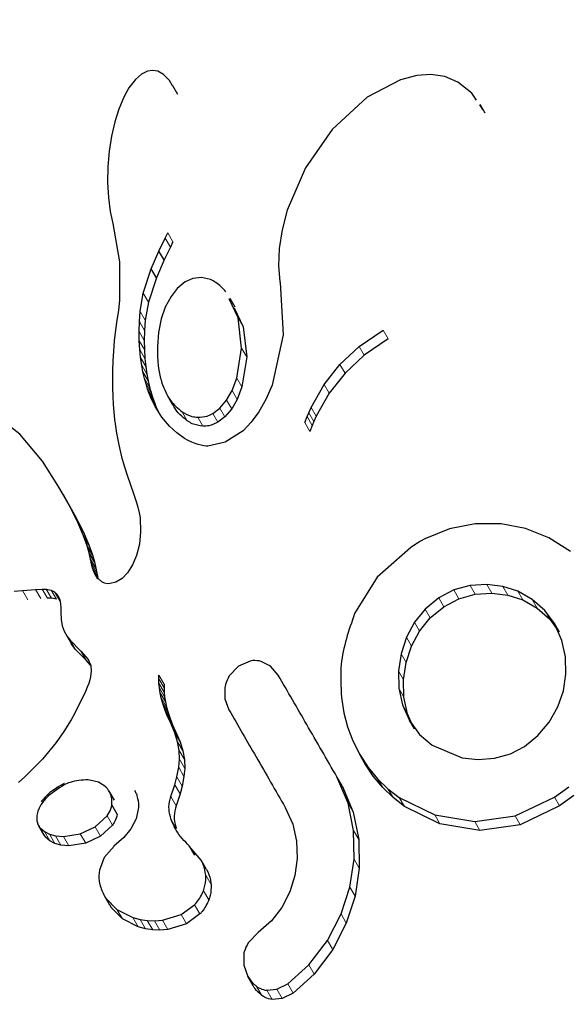
# Model space of a CAD drawing. Extents: x 1654 to 2317, y 1835 to 2408.
# Drawn here: x 2051 to 2052, y 2023 to 2024 of the extents above; entities that cross this region are included whole.
import ezdxf

# ---------------------------------------------------------------- set-up
doc = ezdxf.new("R2010")
doc.units = 0
doc.header["$LTSCALE"] = 0.125
doc.header["$MEASUREMENT"] = 0
doc.layers.add('CONTOUR', color=7, linetype='CONTINUOUS')

msp = doc.modelspace()

# ---------------------------------------------------------------- linework, layer by layer
at = {"layer": 'CONTOUR', "lineweight": 25}
for p, q in [((2050.93277, 2024.19731), (2050.92287, 2024.18878)), ((2050.94253, 2024.20222), (2050.93277, 2024.19731)), ((2050.95113, 2024.20377), (2050.94253, 2024.20222)), ((2050.95967, 2024.20221), (2050.95113, 2024.20377)), ((2050.96919, 2024.19696), (2050.95967, 2024.20221)), ((2050.97895, 2024.18698), (2050.96919, 2024.19696)), ((2051.38962, 2024.19508), (2051.36251, 2024.18797)), ((2051.41304, 2024.19676), (2051.38962, 2024.19508)), ((2051.43617, 2024.19334), (2051.41304, 2024.19676)), ((2050.92287, 2024.18878), (2050.91193, 2024.17464)), ((2050.98418, 2024.17805), (2050.97895, 2024.18698)), ((2050.99314, 2024.16351), (2050.9846, 2024.1783)), ((2051.36251, 2024.18797), (2051.30723, 2024.15899)), ((2051.45806, 2024.18434), (2051.43617, 2024.19334)), ((2051.48143, 2024.16562), (2051.45806, 2024.18434)), ((2050.91193, 2024.17464), (2050.9034, 2024.15942)), ((2051.48892, 2024.15437), (2051.48143, 2024.16562)), ((2050.9034, 2024.15942), (2050.89485, 2024.13913)), ((2051.30723, 2024.15899), (2051.24936, 2024.1054)), ((2051.49937, 2024.13866), (2051.49427, 2024.14633)), ((2051.50331, 2024.1326), (2051.49508, 2024.14686)), ((2050.89485, 2024.13913), (2050.88827, 2024.11837)), ((2050.88827, 2024.11837), (2050.8827, 2024.09431)), ((2051.24936, 2024.1054), (2051.20499, 2024.04161)), ((2050.8827, 2024.09431), (2050.87884, 2024.06958)), ((2050.87884, 2024.06958), (2050.87664, 2024.04372)), ((2050.87664, 2024.04372), (2050.87619, 2024.01744)), ((2051.20499, 2024.04161), (2051.17472, 2023.97129)), ((2050.87619, 2024.01744), (2050.87762, 2023.99262)), ((2050.87762, 2023.99262), (2050.88082, 2023.96938)), ((2050.88082, 2023.96938), (2050.88534, 2023.94951)), ((2051.17472, 2023.97129), (2051.1662, 2023.9386)), ((2050.88518, 2023.94946), (2050.8959, 2023.88571)), ((2050.9721, 2023.92497), (2050.97637, 2023.93367)), ((2051.1662, 2023.9386), (2051.16155, 2023.90811)), ((2050.9616, 2023.90364), (2050.9721, 2023.92497)), ((2050.98489, 2023.91892), (2050.98062, 2023.91022)), ((2050.9488, 2023.87385), (2050.9616, 2023.90364)), ((2050.97013, 2023.88887), (2050.9616, 2023.90364)), ((2050.98062, 2023.91022), (2050.97013, 2023.88887)), ((2051.16155, 2023.90811), (2051.1604, 2023.87883)), ((2050.8959, 2023.88571), (2050.89627, 2023.82227)), ((2050.97013, 2023.88887), (2050.95734, 2023.85906)), ((2050.9357, 2023.83345), (2050.9488, 2023.87385)), ((2050.95734, 2023.85906), (2050.9488, 2023.87385)), ((2051.1604, 2023.87883), (2051.16261, 2023.85304)), ((2050.95734, 2023.85906), (2050.94425, 2023.81864)), ((2051.00513, 2023.85237), (2050.99218, 2023.84163)), ((2051.01794, 2023.8582), (2051.00513, 2023.85237)), ((2051.03208, 2023.85975), (2051.01794, 2023.8582)), ((2051.047, 2023.85626), (2051.03208, 2023.85975)), ((2051.16251, 2023.85306), (2051.16286, 2023.85142)), ((2051.16261, 2023.85304), (2051.16251, 2023.85306)), ((2051.16286, 2023.85142), (2051.16807, 2023.76441)), ((2050.99218, 2023.84163), (2050.98179, 2023.82835)), ((2050.89627, 2023.82227), (2050.8945, 2023.80464)), ((2050.93038, 2023.80348), (2050.9357, 2023.83345)), ((2050.94425, 2023.81864), (2050.93894, 2023.78866)), ((2050.98179, 2023.82835), (2050.97224, 2023.81046)), ((2051.09305, 2023.79253), (2051.07824, 2023.82402)), ((2051.08826, 2023.81015), (2051.07982, 2023.82478)), ((2050.8945, 2023.80464), (2050.89197, 2023.78859)), ((2050.92914, 2023.78639), (2050.93038, 2023.80348)), ((2050.97224, 2023.81046), (2050.96535, 2023.79101)), ((2051.08668, 2023.80939), (2051.10149, 2023.77792)), ((2050.89197, 2023.78859), (2050.88931, 2023.7725)), ((2050.92868, 2023.76982), (2050.92914, 2023.78639)), ((2050.93894, 2023.78866), (2050.9377, 2023.77156)), ((2050.96535, 2023.79101), (2050.96065, 2023.76859)), ((2051.099, 2023.74232), (2051.09305, 2023.79253)), ((2050.88931, 2023.7725), (2050.88746, 2023.75468)), ((2050.92893, 2023.75468), (2050.92868, 2023.76982)), ((2050.9377, 2023.77156), (2050.93724, 2023.755)), ((2051.10149, 2023.77792), (2051.10744, 2023.72771)), ((2051.29431, 2023.74535), (2051.33383, 2023.77246)), ((2050.88746, 2023.75468), (2050.88605, 2023.73759)), ((2050.92982, 2023.74002), (2050.92893, 2023.75468)), ((2050.93724, 2023.755), (2050.93749, 2023.73985)), ((2051.16807, 2023.76441), (2051.14945, 2023.68079)), ((2051.34213, 2023.75808), (2051.30263, 2023.73093)), ((2050.88605, 2023.73759), (2050.88507, 2023.72118)), ((2050.93118, 2023.72684), (2050.92982, 2023.74002)), ((2050.93749, 2023.73985), (2050.93838, 2023.72519)), ((2051.09108, 2023.69252), (2051.099, 2023.74232)), ((2051.26227, 2023.71541), (2051.29431, 2023.74535)), ((2050.88507, 2023.72118), (2050.88449, 2023.70542)), ((2050.93305, 2023.71412), (2050.93118, 2023.72684)), ((2050.93838, 2023.72519), (2050.93974, 2023.71201)), ((2051.10744, 2023.72771), (2051.09953, 2023.67788)), ((2051.30263, 2023.73093), (2051.27061, 2023.70096)), ((2050.88449, 2023.70542), (2050.88429, 2023.69036)), ((2050.93517, 2023.70292), (2050.93305, 2023.71412)), ((2050.93766, 2023.69219), (2050.93517, 2023.70292)), ((2050.93974, 2023.71201), (2050.94161, 2023.69929)), ((2051.23611, 2023.682), (2051.26227, 2023.71541)), ((2050.88429, 2023.69036), (2050.88444, 2023.67586)), ((2050.94017, 2023.683), (2050.93766, 2023.69219)), ((2050.94161, 2023.69929), (2050.94373, 2023.6881)), ((2050.94373, 2023.6881), (2050.94622, 2023.67736)), ((2051.08319, 2023.67193), (2051.09108, 2023.69252)), ((2051.27061, 2023.70096), (2051.24447, 2023.66752)), ((2050.88444, 2023.67586), (2050.8849, 2023.66209)), ((2050.94292, 2023.67428), (2050.94017, 2023.683)), ((2050.94546, 2023.66712), (2050.94292, 2023.67428)), ((2050.94622, 2023.67736), (2050.94873, 2023.66817)), ((2051.07402, 2023.656), (2051.08319, 2023.67193)), ((2051.09953, 2023.67788), (2051.09164, 2023.65729)), ((2051.14945, 2023.68079), (2051.13908, 2023.6568)), ((2051.21461, 2023.6438), (2051.23611, 2023.682)), ((2050.8849, 2023.66209), (2050.88568, 2023.64877)), ((2050.9481, 2023.66044), (2050.94546, 2023.66712)), ((2050.95536, 2023.64519), (2050.9481, 2023.66044)), ((2050.95666, 2023.64562), (2050.9481, 2023.66044)), ((2050.94873, 2023.66817), (2050.95147, 2023.65945)), ((2050.95147, 2023.65945), (2050.95402, 2023.6523)), ((2050.9752, 2023.66419), (2050.98375, 2023.64938)), ((2051.06278, 2023.64277), (2051.07402, 2023.656)), ((2051.09164, 2023.65729), (2051.08248, 2023.64134)), ((2051.13908, 2023.6568), (2051.12774, 2023.63677)), ((2051.24447, 2023.66752), (2051.22299, 2023.62929)), ((2050.73047, 2023.59964), (2050.66993, 2023.64607)), ((2050.88568, 2023.64877), (2050.88671, 2023.6362)), ((2050.95402, 2023.6523), (2050.95666, 2023.64562)), ((2050.96645, 2023.62761), (2050.95536, 2023.64519)), ((2050.95666, 2023.64562), (2050.96148, 2023.6355)), ((2051.05121, 2023.63396), (2051.06278, 2023.64277)), ((2051.08248, 2023.64134), (2051.07125, 2023.62809)), ((2051.21056, 2023.63493), (2051.21461, 2023.6438)), ((2050.88671, 2023.6362), (2050.88802, 2023.62399)), ((2050.88802, 2023.62399), (2050.88952, 2023.61256)), ((2050.97903, 2023.61268), (2050.96645, 2023.62761)), ((2051.07125, 2023.62809), (2051.0597, 2023.61926)), ((2051.12774, 2023.63677), (2051.1148, 2023.61915)), ((2051.2039, 2023.61862), (2051.20783, 2023.62859)), ((2051.20783, 2023.62859), (2051.21056, 2023.63493)), ((2051.22299, 2023.62929), (2051.21894, 2023.62041)), ((2050.88952, 2023.61256), (2050.89126, 2023.60138)), ((2050.99129, 2023.60157), (2050.97903, 2023.61268)), ((2051.10146, 2023.60525), (2051.0718, 2023.58601)), ((2051.1148, 2023.61915), (2051.10146, 2023.60525)), ((2051.21621, 2023.61407), (2051.21229, 2023.60409)), ((2051.21894, 2023.62041), (2051.21621, 2023.61407)), ((2050.7683, 2023.55473), (2050.73047, 2023.59964)), ((2050.89126, 2023.60138), (2050.89503, 2023.58163)), ((2051.00431, 2023.59255), (2050.99129, 2023.60157)), ((2051.01028, 2023.58922), (2051.00431, 2023.59255)), ((2051.01623, 2023.58636), (2051.01028, 2023.58922)), ((2050.89503, 2023.58163), (2050.89967, 2023.56205)), ((2051.02172, 2023.58412), (2051.01623, 2023.58636)), ((2051.02695, 2023.58234), (2051.02172, 2023.58412)), ((2051.03173, 2023.58104), (2051.02695, 2023.58234)), ((2051.03596, 2023.58019), (2051.03173, 2023.58104)), ((2051.03982, 2023.57969), (2051.03596, 2023.58019)), ((2051.0427, 2023.57958), (2051.03982, 2023.57969)), ((2051.0718, 2023.58601), (2051.0427, 2023.57958)), ((2050.89967, 2023.56205), (2050.90398, 2023.54661)), ((2050.79369, 2023.51428), (2050.7683, 2023.55473)), ((2050.90398, 2023.54661), (2050.90934, 2023.52957)), ((2050.90934, 2023.52957), (2050.91871, 2023.5027)), ((2050.81297, 2023.48037), (2050.79369, 2023.51428)), ((2050.8024, 2023.49918), (2050.79369, 2023.51428)), ((2050.8024, 2023.49918), (2050.82168, 2023.46529)), ((2050.91871, 2023.5027), (2050.92383, 2023.48786)), ((2050.82699, 2023.45262), (2050.81297, 2023.48037)), ((2050.82168, 2023.46529), (2050.81297, 2023.48037)), ((2050.92383, 2023.48786), (2050.92623, 2023.48018)), ((2050.92623, 2023.48018), (2050.92907, 2023.46894)), ((2050.82168, 2023.46529), (2050.8357, 2023.43755)), ((2050.92907, 2023.46894), (2050.93035, 2023.46078)), ((2050.93035, 2023.46078), (2050.93124, 2023.43744)), ((2050.8366, 2023.43065), (2050.82699, 2023.45262)), ((2050.8357, 2023.43755), (2050.82699, 2023.45262)), ((2051.44425, 2023.4423), (2051.40324, 2023.42564)), ((2051.48702, 2023.45067), (2051.44425, 2023.4423)), ((2051.52994, 2023.45073), (2051.48702, 2023.45067)), ((2051.57055, 2023.44287), (2051.52994, 2023.45073)), ((2051.6089, 2023.42746), (2051.57055, 2023.44287)), ((2050.8357, 2023.43755), (2050.8453, 2023.41559)), ((2050.84265, 2023.41404), (2050.8366, 2023.43065)), ((2050.8453, 2023.41559), (2050.8366, 2023.43065)), ((2050.93124, 2023.43744), (2050.92914, 2023.41655)), ((2051.40324, 2023.42564), (2051.396, 2023.42175)), ((2051.64491, 2023.40467), (2051.6089, 2023.42746)), ((2050.84601, 2023.40237), (2050.84265, 2023.41404)), ((2050.85135, 2023.39898), (2050.84265, 2023.41404)), ((2050.8453, 2023.41559), (2050.85135, 2023.39898)), ((2050.92914, 2023.41655), (2050.92447, 2023.39784)), ((2051.37925, 2023.41084), (2051.32426, 2023.36169)), ((2051.396, 2023.42175), (2051.39099, 2023.41866)), ((2050.84815, 2023.39208), (2050.84601, 2023.40237)), ((2050.85471, 2023.3873), (2050.84601, 2023.40237)), ((2050.84962, 2023.38389), (2050.84815, 2023.39208)), ((2050.85685, 2023.37702), (2050.84815, 2023.39208)), ((2050.85135, 2023.39898), (2050.85471, 2023.3873)), ((2050.92447, 2023.39784), (2050.91789, 2023.38229)), ((2050.85143, 2023.37707), (2050.84962, 2023.38389)), ((2050.8536, 2023.37111), (2050.85143, 2023.37707)), ((2050.85471, 2023.3873), (2050.85685, 2023.37702)), ((2050.85685, 2023.37702), (2050.85832, 2023.36882)), ((2050.91789, 2023.38229), (2050.9094, 2023.36911)), ((2050.85597, 2023.36621), (2050.8536, 2023.37111)), ((2050.86115, 2023.35899), (2050.85597, 2023.36621)), ((2050.86035, 2023.35863), (2050.85597, 2023.36621)), ((2050.85832, 2023.36882), (2050.86013, 2023.362)), ((2050.9004, 2023.35988), (2050.89007, 2023.35354)), ((2050.9094, 2023.36911), (2050.9004, 2023.35988)), ((2051.32426, 2023.36169), (2051.28661, 2023.3015)), ((2050.86678, 2023.35432), (2050.86115, 2023.35899)), ((2050.87152, 2023.35211), (2050.86678, 2023.35432)), ((2050.87635, 2023.3511), (2050.87152, 2023.35211)), ((2050.88048, 2023.35121), (2050.87635, 2023.3511)), ((2050.89007, 2023.35354), (2050.88048, 2023.35121)), ((2051.47834, 2023.34792), (2051.45154, 2023.34066)), ((2051.50608, 2023.34973), (2051.47834, 2023.34792)), ((2051.53249, 2023.34667), (2051.50608, 2023.34973)), ((2051.55783, 2023.33855), (2051.53249, 2023.34667)), ((2050.72137, 2023.33866), (2050.73522, 2023.33962)), ((2050.73522, 2023.33962), (2050.75678, 2023.34172)), ((2050.75678, 2023.34172), (2050.76799, 2023.34229)), ((2050.76799, 2023.34229), (2050.77466, 2023.34202)), ((2050.77466, 2023.34202), (2050.78269, 2023.34039)), ((2050.78344, 2023.32681), (2050.77678, 2023.32706)), ((2050.78269, 2023.34039), (2050.78809, 2023.33778)), ((2050.79147, 2023.32519), (2050.78344, 2023.32681)), ((2050.78809, 2023.33778), (2050.79283, 2023.33312)), ((2050.79393, 2023.33095), (2050.79632, 2023.32624)), ((2051.42622, 2023.3274), (2051.40394, 2023.30903)), ((2051.45154, 2023.34066), (2051.42622, 2023.3274)), ((2051.45987, 2023.32623), (2051.48666, 2023.33351)), ((2051.48666, 2023.33351), (2051.51439, 2023.33534)), ((2051.51439, 2023.33534), (2051.54078, 2023.3323)), ((2051.54078, 2023.3323), (2051.56612, 2023.32419)), ((2051.58166, 2023.32497), (2051.55783, 2023.33855)), ((2050.79632, 2023.32624), (2050.79744, 2023.32208)), ((2050.79744, 2023.32208), (2050.79825, 2023.31687)), ((2050.79825, 2023.31687), (2050.79863, 2023.31142)), ((2050.79863, 2023.31142), (2050.79861, 2023.30464)), ((2051.4123, 2023.29454), (2051.43457, 2023.31294)), ((2051.43457, 2023.31294), (2051.45987, 2023.32623)), ((2051.56612, 2023.32419), (2051.58995, 2023.31061)), ((2051.60225, 2023.30668), (2051.58166, 2023.32497)), ((2051.58995, 2023.31061), (2051.61054, 2023.29233)), ((2050.79861, 2023.30464), (2050.79909, 2023.29186)), ((2051.40394, 2023.30903), (2051.38618, 2023.28705)), ((2051.39456, 2023.27254), (2051.4123, 2023.29454)), ((2051.61826, 2023.28473), (2051.60225, 2023.30668)), ((2050.79909, 2023.29186), (2050.80119, 2023.28097)), ((2050.80119, 2023.28097), (2050.80445, 2023.2721)), ((2051.38618, 2023.28705), (2051.37282, 2023.26212)), ((2051.61054, 2023.29233), (2051.62177, 2023.27692)), ((2051.63074, 2023.25699), (2051.61826, 2023.28473)), ((2051.62655, 2023.27038), (2051.61826, 2023.28473)), ((2050.80445, 2023.2721), (2050.80917, 2023.26362)), ((2050.80917, 2023.26362), (2050.81428, 2023.25716)), ((2051.37282, 2023.26212), (2051.36362, 2023.23458)), ((2051.38121, 2023.24759), (2051.39456, 2023.27254)), ((2050.81428, 2023.25716), (2050.83197, 2023.23931)), ((2050.81795, 2023.24841), (2050.81606, 2023.2518)), ((2050.82305, 2023.24196), (2050.81795, 2023.24841)), ((2051.37203, 2023.22002), (2051.38121, 2023.24759)), ((2051.63676, 2023.22953), (2051.63074, 2023.25699)), ((2050.84074, 2023.22412), (2050.82305, 2023.24196)), ((2050.83197, 2023.23931), (2050.84394, 2023.22495)), ((2051.36362, 2023.23458), (2051.35929, 2023.20618)), ((2051.63745, 2023.20082), (2051.63676, 2023.22953)), ((2050.84789, 2023.21554), (2050.84074, 2023.22412)), ((2050.84394, 2023.22495), (2050.8483, 2023.21457)), ((2050.8483, 2023.21457), (2050.84917, 2023.20641)), ((2051.09403, 2023.21423), (2051.07845, 2023.19793)), ((2051.11321, 2023.22266), (2051.09403, 2023.21423)), ((2051.14703, 2023.21414), (2051.13164, 2023.22215)), ((2051.15979, 2023.19902), (2051.14703, 2023.21414)), ((2051.36771, 2023.1916), (2051.37203, 2023.22002)), ((2050.8482, 2023.19667), (2050.84696, 2023.19141)), ((2050.84917, 2023.20641), (2050.8482, 2023.19667)), ((2050.96147, 2023.19296), (2050.96163, 2023.19934)), ((2051.35929, 2023.20618), (2051.35993, 2023.17751)), ((2051.63322, 2023.17326), (2051.63745, 2023.20082)), ((2050.84506, 2023.18539), (2050.84268, 2023.17927)), ((2050.84696, 2023.19141), (2050.84506, 2023.18539)), ((2050.9617, 2023.18578), (2050.96147, 2023.19296)), ((2050.96239, 2023.17823), (2050.9617, 2023.18578)), ((2050.9703, 2023.18432), (2050.97014, 2023.17793)), ((2051.36836, 2023.16291), (2051.36771, 2023.1916)), ((2050.83947, 2023.1722), (2050.83359, 2023.15941)), ((2050.84268, 2023.17927), (2050.83947, 2023.1722)), ((2050.96365, 2023.16997), (2050.96239, 2023.17823)), ((2050.96551, 2023.16127), (2050.96365, 2023.16997)), ((2050.97014, 2023.17793), (2050.97038, 2023.17074)), ((2050.97038, 2023.17074), (2050.97108, 2023.16319)), ((2050.97108, 2023.16319), (2050.97234, 2023.15492)), ((2051.07101, 2023.1786), (2051.0712, 2023.15988)), ((2051.35993, 2023.17751), (2051.36594, 2023.14985)), ((2051.62409, 2023.14677), (2051.63322, 2023.17326)), ((2050.82771, 2023.14743), (2050.82172, 2023.13601)), ((2050.83359, 2023.15941), (2050.82771, 2023.14743)), ((2050.96808, 2023.15195), (2050.96551, 2023.16127)), ((2050.9714, 2023.14212), (2050.96808, 2023.15195)), ((2050.97234, 2023.15492), (2050.9742, 2023.14622)), ((2051.0712, 2023.15988), (2051.07796, 2023.14142)), ((2051.26474, 2023.16221), (2051.26893, 2023.1367)), ((2051.36594, 2023.14985), (2051.37749, 2023.12395)), ((2051.37438, 2023.13523), (2051.36836, 2023.16291)), ((2051.60971, 2023.12138), (2051.62409, 2023.14677)), ((2050.82172, 2023.13601), (2050.81569, 2023.12524)), ((2050.97557, 2023.13176), (2050.9714, 2023.14212)), ((2050.9742, 2023.14622), (2050.97677, 2023.1369)), ((2050.98067, 2023.12081), (2050.97557, 2023.13176)), ((2050.97677, 2023.1369), (2050.98009, 2023.12706)), ((2051.26893, 2023.1367), (2051.275, 2023.11321)), ((2051.38241, 2023.11723), (2051.37438, 2023.13523)), ((2050.81569, 2023.12524), (2050.80354, 2023.10553)), ((2050.98009, 2023.12706), (2050.98426, 2023.1167)), ((2050.98823, 2023.10345), (2050.98067, 2023.12081)), ((2050.98426, 2023.1167), (2050.98936, 2023.10575)), ((2051.37749, 2023.12395), (2051.39456, 2023.10062)), ((2051.38593, 2023.10932), (2051.37749, 2023.12395)), ((2051.59096, 2023.09909), (2051.60971, 2023.12138)), ((2050.80354, 2023.10553), (2050.7909, 2023.08743)), ((2050.99274, 2023.08871), (2050.98823, 2023.10345)), ((2050.98936, 2023.10575), (2050.99692, 2023.08838)), ((2051.275, 2023.11321), (2051.28358, 2023.09013)), ((2051.39456, 2023.10062), (2051.41524, 2023.08274)), ((2051.56858, 2023.08083), (2051.59096, 2023.09909)), ((2050.7909, 2023.08743), (2050.76821, 2023.05985)), ((2050.99524, 2023.07399), (2050.99274, 2023.08871)), ((2050.99692, 2023.08838), (2051.00144, 2023.07364)), ((2051.28358, 2023.09013), (2051.29513, 2023.0673)), ((2051.41524, 2023.08274), (2051.46497, 2023.06205)), ((2050.99573, 2023.05947), (2050.99524, 2023.07399)), ((2051.00144, 2023.07364), (2051.00395, 2023.05891)), ((2051.29513, 2023.0673), (2051.30903, 2023.04604)), ((2051.30364, 2023.05255), (2051.29513, 2023.0673)), ((2051.51885, 2023.06129), (2051.54515, 2023.06856)), ((2051.54515, 2023.06856), (2051.56858, 2023.08083)), ((2050.76821, 2023.05985), (2050.73876, 2023.03014)), ((2050.99453, 2023.04611), (2050.99573, 2023.05947)), ((2051.00395, 2023.05891), (2051.00445, 2023.04437)), ((2051.31754, 2023.03129), (2051.30364, 2023.05255)), ((2051.46497, 2023.06205), (2051.49193, 2023.05926)), ((2051.49193, 2023.05926), (2051.51885, 2023.06129)), ((2050.9914, 2023.0301), (2050.99453, 2023.04611)), ((2051.00445, 2023.04437), (2051.00325, 2023.03101)), ((2051.30903, 2023.04604), (2051.32467, 2023.02718)), ((2050.73876, 2023.03014), (2050.72844, 2023.02077)), ((2050.86141, 2023.02144), (2050.84386, 2023.02525)), ((2050.87345, 2023.01364), (2050.86141, 2023.02144)), ((2050.98153, 2022.99759), (2050.9879, 2023.01727)), ((2050.9879, 2023.01727), (2050.9914, 2023.0301)), ((2051.00325, 2023.03101), (2051.00013, 2023.01498)), ((2051.27577, 2022.98646), (2051.25727, 2023.03018)), ((2051.26582, 2023.01537), (2051.25727, 2023.03018)), ((2051.33318, 2023.01243), (2051.31754, 2023.03129)), ((2051.32467, 2023.02718), (2051.34198, 2023.01048)), ((2050.88762, 2022.99146), (2050.87879, 2023.00675)), ((2050.99664, 2023.00213), (2050.99028, 2022.98242)), ((2051.00013, 2023.01498), (2050.99664, 2023.00213)), ((2051.26582, 2023.01537), (2051.28434, 2022.97163)), ((2051.35049, 2022.99573), (2051.33318, 2023.01243)), ((2051.34198, 2023.01048), (2051.36068, 2022.99603)), ((2051.61847, 2022.9965), (2051.64204, 2023.01385)), ((2050.7658, 2022.98393), (2050.76278, 2022.97844)), ((2050.76872, 2022.9882), (2050.7658, 2022.98393)), ((2050.89239, 2022.96831), (2050.88355, 2022.98363)), ((2051.28497, 2022.94096), (2051.27577, 2022.98646)), ((2051.36919, 2022.98128), (2051.35049, 2022.99573)), ((2051.36068, 2022.99603), (2051.41979, 2022.96706)), ((2051.55315, 2022.96538), (2051.61847, 2022.9965)), ((2051.65043, 2022.99931), (2051.62688, 2022.98194)), ((2050.76278, 2022.97844), (2050.76059, 2022.97323)), ((2050.92738, 2022.97643), (2050.92358, 2022.96055)), ((2051.17152, 2022.97938), (2051.18405, 2022.95159)), ((2051.28434, 2022.97163), (2051.29356, 2022.92609)), ((2051.4283, 2022.95233), (2051.36919, 2022.98128)), ((2051.41979, 2022.96706), (2051.48607, 2022.95601)), ((2051.62688, 2022.98194), (2051.5616, 2022.95074)), ((2050.85586, 2022.94701), (2050.87564, 2022.96556)), ((2050.92358, 2022.96055), (2050.91492, 2022.94381)), ((2051.18405, 2022.95159), (2051.19031, 2022.92372)), ((2051.49455, 2022.94133), (2051.4283, 2022.95233)), ((2051.48607, 2022.95601), (2051.55315, 2022.96538)), ((2051.5616, 2022.95074), (2051.49455, 2022.94133)), ((2050.76171, 2022.9492), (2050.77069, 2022.93365)), ((2050.76452, 2022.9454), (2050.77144, 2022.93944)), ((2050.77144, 2022.93944), (2050.77999, 2022.93506)), ((2050.77999, 2022.93506), (2050.78977, 2022.9325)), ((2050.8031, 2022.93141), (2050.83108, 2022.93546)), ((2050.83108, 2022.93546), (2050.85586, 2022.94701)), ((2050.88451, 2022.9502), (2050.86476, 2022.93161)), ((2050.91492, 2022.94381), (2050.9033, 2022.92951)), ((2051.28574, 2022.89338), (2051.28497, 2022.94096)), ((2050.77351, 2022.92984), (2050.77087, 2022.93377)), ((2050.78042, 2022.92389), (2050.77351, 2022.92984)), ((2050.78897, 2022.91951), (2050.78042, 2022.92389)), ((2050.79874, 2022.91697), (2050.78897, 2022.91951)), ((2050.78977, 2022.9325), (2050.8031, 2022.93141)), ((2050.84001, 2022.92001), (2050.81206, 2022.9159)), ((2050.86476, 2022.93161), (2050.84001, 2022.92001)), ((2050.9033, 2022.92951), (2050.88697, 2022.91534)), ((2051.19031, 2022.92372), (2051.19125, 2022.89459)), ((2051.29356, 2022.92609), (2051.29435, 2022.87846)), ((2050.81206, 2022.9159), (2050.79874, 2022.91697)), ((2050.88714, 2022.91536), (2050.87071, 2022.8961)), ((2050.88697, 2022.91534), (2050.8871, 2022.91533)), ((2050.8871, 2022.91533), (2050.88714, 2022.91536)), ((2051.01199, 2022.91532), (2051.01223, 2022.91536)), ((2051.03192, 2022.89177), (2051.01199, 2022.91532)), ((2051.02101, 2022.90015), (2051.01223, 2022.91536)), ((2050.87071, 2022.8961), (2050.86281, 2022.87515)), ((2051.0407, 2022.87656), (2051.03192, 2022.89177)), ((2051.19125, 2022.89459), (2051.1874, 2022.86631)), ((2051.27868, 2022.84716), (2051.28574, 2022.89338)), ((2051.29435, 2022.87846), (2051.28732, 2022.83219)), ((2051.1874, 2022.86631), (2051.1788, 2022.83912)), ((2051.1788, 2022.83912), (2051.16565, 2022.81344)), ((2051.26405, 2022.8025), (2051.27868, 2022.84716)), ((2050.87077, 2022.83311), (2050.87969, 2022.81765)), ((2050.87389, 2022.82821), (2050.89192, 2022.80997)), ((2051.28732, 2022.83219), (2051.27273, 2022.78747)), ((2050.88285, 2022.81271), (2050.88029, 2022.81795)), ((2050.90087, 2022.79447), (2050.88285, 2022.81271)), ((2050.89192, 2022.80997), (2050.91829, 2022.79651)), ((2050.99861, 2022.80167), (2051.02094, 2022.81788)), ((2051.16565, 2022.81344), (2051.14835, 2022.79095)), ((2050.92723, 2022.78103), (2050.90087, 2022.79447)), ((2050.91829, 2022.79651), (2050.93021, 2022.79325)), ((2050.93021, 2022.79325), (2050.94237, 2022.79142)), ((2050.94237, 2022.79142), (2050.95426, 2022.791)), ((2050.95426, 2022.791), (2050.96755, 2022.79213)), ((2050.96755, 2022.79213), (2050.99861, 2022.80167)), ((2051.02978, 2022.80257), (2051.00748, 2022.78631)), ((2051.14835, 2022.79095), (2051.12646, 2022.77158)), ((2051.24141, 2022.75871), (2051.26405, 2022.8025)), ((2051.27273, 2022.78747), (2051.25013, 2022.7436)), ((2050.93914, 2022.77779), (2050.92723, 2022.78103)), ((2050.95129, 2022.77597), (2050.93914, 2022.77779)), ((2050.96317, 2022.77557), (2050.95129, 2022.77597)), ((2050.97645, 2022.77672), (2050.96317, 2022.77557)), ((2051.00748, 2022.78631), (2050.97645, 2022.77672)), ((2051.12646, 2022.77158), (2051.10992, 2022.75434)), ((2051.21061, 2022.71792), (2051.24141, 2022.75871)), ((2051.25013, 2022.7436), (2051.21938, 2022.70273)), ((2051.10239, 2022.73587), (2051.10235, 2022.71762)), ((2051.10235, 2022.71762), (2051.10929, 2022.69863)), ((2051.17559, 2022.68648), (2051.21061, 2022.71792)), ((2051.11814, 2022.68329), (2051.10929, 2022.69863)), ((2051.21938, 2022.70273), (2051.18441, 2022.67121)), ((2051.14096, 2022.67572), (2051.15764, 2022.67741)), ((2051.15764, 2022.67741), (2051.17559, 2022.68648)), ((2051.16648, 2022.6621), (2051.14981, 2022.6604)), ((2051.18441, 2022.67121), (2051.16648, 2022.6621))]:
    msp.add_line(p, q, dxfattribs=at)
at = {"layer": 'CONTOUR', "lineweight": 18}
for p, q in [((2050.98489, 2023.91892), (2050.97637, 2023.93367)), ((2050.98062, 2023.91022), (2050.9721, 2023.92497)), ((2050.94425, 2023.81864), (2050.9357, 2023.83345)), ((2050.93894, 2023.78866), (2050.93038, 2023.80348)), ((2050.9377, 2023.77156), (2050.92914, 2023.78639)), ((2051.10149, 2023.77792), (2051.09305, 2023.79253)), ((2050.93724, 2023.755), (2050.92868, 2023.76982)), ((2051.34213, 2023.75808), (2051.33383, 2023.77246)), ((2050.93749, 2023.73985), (2050.92893, 2023.75468)), ((2050.93838, 2023.72519), (2050.92982, 2023.74002)), ((2051.10744, 2023.72771), (2051.099, 2023.74232)), ((2051.30263, 2023.73093), (2051.29431, 2023.74535)), ((2050.93974, 2023.71201), (2050.93118, 2023.72684)), ((2050.94161, 2023.69929), (2050.93305, 2023.71412)), ((2050.94373, 2023.6881), (2050.93517, 2023.70292)), ((2051.27061, 2023.70096), (2051.26227, 2023.71541)), ((2050.94622, 2023.67736), (2050.93766, 2023.69219)), ((2051.09953, 2023.67788), (2051.09108, 2023.69252)), ((2050.94873, 2023.66817), (2050.94017, 2023.683)), ((2050.95147, 2023.65945), (2050.94292, 2023.67428)), ((2051.09164, 2023.65729), (2051.08319, 2023.67193)), ((2051.24447, 2023.66752), (2051.23611, 2023.682)), ((2050.95402, 2023.6523), (2050.94546, 2023.66712)), ((2051.08248, 2023.64134), (2051.07402, 2023.656)), ((2051.07125, 2023.62809), (2051.06278, 2023.64277)), ((2051.22299, 2023.62929), (2051.21461, 2023.6438)), ((2051.00869, 2023.62169), (2051.00017, 2023.63645)), ((2051.03451, 2023.61279), (2051.026, 2023.62752)), ((2051.0597, 2023.61926), (2051.05121, 2023.63396)), ((2051.21621, 2023.61407), (2051.20783, 2023.62859)), ((2051.21894, 2023.62041), (2051.21056, 2023.63493)), ((2051.21229, 2023.60409), (2051.2039, 2023.61862)), ((2050.85832, 2023.36882), (2050.84962, 2023.38389)), ((2050.86013, 2023.362), (2050.85143, 2023.37707)), ((2050.85829, 2023.36298), (2050.8536, 2023.37111)), ((2051.48666, 2023.33351), (2051.47834, 2023.34792)), ((2051.51439, 2023.33534), (2051.50608, 2023.34973)), ((2051.54078, 2023.3323), (2051.53249, 2023.34667)), ((2050.74404, 2023.32434), (2050.73522, 2023.33962)), ((2050.76558, 2023.32648), (2050.75678, 2023.34172)), ((2050.77678, 2023.32706), (2050.76799, 2023.34229)), ((2050.78344, 2023.32681), (2050.77466, 2023.34202)), ((2050.79147, 2023.32519), (2050.78269, 2023.34039)), ((2050.79686, 2023.32258), (2050.78809, 2023.33778)), ((2050.79537, 2023.32872), (2050.79283, 2023.33312)), ((2051.43457, 2023.31294), (2051.42622, 2023.3274)), ((2051.45987, 2023.32623), (2051.45154, 2023.34066)), ((2051.56612, 2023.32419), (2051.55783, 2023.33855)), ((2051.58995, 2023.31061), (2051.58166, 2023.32497)), ((2051.4123, 2023.29454), (2051.40394, 2023.30903)), ((2051.61054, 2023.29233), (2051.60225, 2023.30668)), ((2051.39456, 2023.27254), (2051.38618, 2023.28705)), ((2050.81795, 2023.24841), (2050.80917, 2023.26362)), ((2051.38121, 2023.24759), (2051.37282, 2023.26212)), ((2050.82305, 2023.24196), (2050.81428, 2023.25716)), ((2050.84074, 2023.22412), (2050.83197, 2023.23931)), ((2051.37203, 2023.22002), (2051.36362, 2023.23458)), ((2050.84919, 2023.21585), (2050.84394, 2023.22495)), ((2050.9703, 2023.18432), (2050.96163, 2023.19934)), ((2051.36771, 2023.1916), (2051.35929, 2023.20618)), ((2050.97014, 2023.17793), (2050.96147, 2023.19296)), ((2050.97038, 2023.17074), (2050.9617, 2023.18578)), ((2050.97108, 2023.16319), (2050.96239, 2023.17823)), ((2050.97234, 2023.15492), (2050.96365, 2023.16997)), ((2051.36836, 2023.16291), (2051.35993, 2023.17751)), ((2050.9742, 2023.14622), (2050.96551, 2023.16127)), ((2050.97677, 2023.1369), (2050.96808, 2023.15195)), ((2051.37438, 2023.13523), (2051.36594, 2023.14985)), ((2050.98009, 2023.12706), (2050.9714, 2023.14212)), ((2050.98426, 2023.1167), (2050.97557, 2023.13176)), ((2050.98936, 2023.10575), (2050.98067, 2023.12081)), ((2050.99692, 2023.08838), (2050.98823, 2023.10345)), ((2051.00144, 2023.07364), (2050.99274, 2023.08871)), ((2051.00395, 2023.05891), (2050.99524, 2023.07399)), ((2051.00445, 2023.04437), (2050.99573, 2023.05947)), ((2051.00325, 2023.03101), (2050.99453, 2023.04611)), ((2051.31754, 2023.03129), (2051.30903, 2023.04604)), ((2050.99664, 2023.00213), (2050.9879, 2023.01727)), ((2051.00013, 2023.01498), (2050.9914, 2023.0301)), ((2051.33318, 2023.01243), (2051.32467, 2023.02718)), ((2051.35049, 2022.99573), (2051.34198, 2023.01048)), ((2050.99028, 2022.98242), (2050.98153, 2022.99759)), ((2051.28434, 2022.97163), (2051.27577, 2022.98646)), ((2051.36919, 2022.98128), (2051.36068, 2022.99603)), ((2051.62688, 2022.98194), (2051.61847, 2022.9965)), ((2051.4283, 2022.95233), (2051.41979, 2022.96706)), ((2050.88451, 2022.9502), (2050.87564, 2022.96556)), ((2050.99053, 2022.94431), (2050.98175, 2022.95952)), ((2051.49455, 2022.94133), (2051.48607, 2022.95601)), ((2051.5616, 2022.95074), (2051.55315, 2022.96538)), ((2050.77351, 2022.92984), (2050.76452, 2022.9454)), ((2050.78042, 2022.92389), (2050.77144, 2022.93944)), ((2050.78897, 2022.91951), (2050.77999, 2022.93506)), ((2050.84001, 2022.92001), (2050.83108, 2022.93546)), ((2050.86476, 2022.93161), (2050.85586, 2022.94701)), ((2051.29356, 2022.92609), (2051.28497, 2022.94096)), ((2050.79874, 2022.91697), (2050.78977, 2022.9325)), ((2050.81206, 2022.9159), (2050.8031, 2022.93141)), ((2051.29435, 2022.87846), (2051.28574, 2022.89338)), ((2051.04819, 2022.85149), (2051.0394, 2022.86672)), ((2051.04452, 2022.82598), (2051.03571, 2022.84124)), ((2051.28732, 2022.83219), (2051.27868, 2022.84716)), ((2050.88285, 2022.81271), (2050.87389, 2022.82821)), ((2050.90087, 2022.79447), (2050.89192, 2022.80997)), ((2051.02978, 2022.80257), (2051.02094, 2022.81788)), ((2050.92723, 2022.78103), (2050.91829, 2022.79651)), ((2050.93914, 2022.77779), (2050.93021, 2022.79325)), ((2050.95129, 2022.77597), (2050.94237, 2022.79142)), ((2050.96317, 2022.77557), (2050.95426, 2022.791)), ((2050.97645, 2022.77672), (2050.96755, 2022.79213)), ((2051.00748, 2022.78631), (2050.99861, 2022.80167)), ((2051.27273, 2022.78747), (2051.26405, 2022.8025)), ((2051.25013, 2022.7436), (2051.24141, 2022.75871)), ((2051.21938, 2022.70273), (2051.21061, 2022.71792)), ((2051.13277, 2022.66695), (2051.12392, 2022.68228)), ((2051.14981, 2022.6604), (2051.14096, 2022.67572)), ((2051.16648, 2022.6621), (2051.15764, 2022.67741)), ((2051.18441, 2022.67121), (2051.17559, 2022.68648))]:
    msp.add_line(p, q, dxfattribs=at)
at = {"layer": 'CONTOUR', "lineweight": 25}
for points, knots in [([(2051.12169, 2025.98161), (2051.09192, 2025.96397), (2051.00923, 2025.915), (2050.87869, 2025.82644), (2050.73272, 2025.71353), (2050.59465, 2025.5912), (2050.46503, 2025.4602), (2050.34448, 2025.32107), (2050.23355, 2025.17447), (2050.13274, 2025.02107), (2050.04253, 2024.86158), (2049.96331, 2024.69673), (2049.89547, 2024.52727), (2049.8393, 2024.35398), (2049.79506, 2024.17768), (2049.76295, 2023.99915), (2049.74312, 2023.81923), (2049.73565, 2023.63874), (2049.74055, 2023.45851), (2049.75785, 2023.27937), (2049.78729, 2023.10207), (2049.82936, 2022.92769), (2049.87487, 2022.77794), (2049.91108, 2022.68848), (2049.92491, 2022.65434)], [0, 0, 0, 0, 0.0266173, 0.0739261, 0.1212418, 0.1685561, 0.2158667, 0.2631716, 0.3104686, 0.3577556, 0.4050306, 0.4522918, 0.4995373, 0.5467657, 0.5939757, 0.6411662, 0.6883366, 0.7354866, 0.7826165, 0.8297268, 0.8768186, 0.9238934, 0.9709531, 1, 1, 1, 1]), ([(2050.81526, 2021.51294), (2050.8252, 2021.50538), (2050.88268, 2021.46172), (2050.99501, 2021.39162), (2051.15176, 2021.30369), (2051.3151, 2021.22742), (2051.48346, 2021.16208), (2051.65629, 2021.10826), (2051.83276, 2021.06612), (2052.01207, 2021.03589), (2052.1934, 2021.01769), (2052.37593, 2021.01161), (2052.55882, 2021.01769), (2052.74124, 2021.03589), (2052.92235, 2021.06613), (2053.10133, 2021.10828), (2053.27737, 2021.16215), (2053.44965, 2021.22749), (2053.61739, 2021.304), (2053.77982, 2021.39133), (2053.9362, 2021.4891), (2054.08582, 2021.59685), (2054.22798, 2021.71409), (2054.36205, 2021.84028), (2054.4874, 2021.97485), (2054.60347, 2022.11719), (2054.70972, 2022.26663), (2054.80566, 2022.42251), (2054.89087, 2022.58411), (2054.96494, 2022.75068), (2055.02754, 2022.92147), (2055.07839, 2023.09569), (2055.11724, 2023.27255), (2055.144, 2023.45125), (2055.15819, 2023.63093), (2055.16104, 2023.80517), (2055.15295, 2023.91877), (2055.1491, 2023.97271)], [0, 0, 0, 0, 0.0061268, 0.035404, 0.0646848, 0.0939695, 0.1232585, 0.1525519, 0.1818498, 0.2111522, 0.240459, 0.2697701, 0.2990852, 0.3284041, 0.3577264, 0.3870518, 0.4163798, 0.4457102, 0.4750423, 0.5043759, 0.5337104, 0.5630453, 0.59238, 0.6217141, 0.6510471, 0.6803786, 0.709708, 0.7390349, 0.7683589, 0.7976795, 0.8269964, 0.8563093, 0.8856178, 0.9149218, 0.9442212, 0.9735159, 1, 1, 1, 1]), ([(2050.88534, 2023.94951), (2050.88533, 2023.94951), (2050.88529, 2023.94951), (2050.88523, 2023.94949), (2050.88519, 2023.94947), (2050.88518, 2023.94946)], [0, 0, 0, 0, 0.2323304, 0.7190087, 1, 1, 1, 1]), ([(2051.0727, 2023.83579), (2051.06762, 2023.84156), (2051.06014, 2023.85005), (2051.05019, 2023.85475), (2051.047, 2023.85626)], [0, 0, 0, 0, 0.6793236, 1, 1, 1, 1]), ([(2050.96065, 2023.76859), (2050.95931, 2023.74721), (2050.95749, 2023.71828), (2050.9647, 2023.69132), (2050.96658, 2023.68427)], [0, 0, 0, 0, 0.738659, 1, 1, 1, 1]), ([(2050.96658, 2023.68427), (2050.97065, 2023.67407), (2050.97826, 2023.65499), (2050.99321, 2023.64234), (2051.00017, 2023.63645)], [0, 0, 0, 0, 0.5346994, 1, 1, 1, 1]), ([(2051.00869, 2023.62169), (2051.00028, 2023.62829), (2050.99035, 2023.63609), (2050.98517, 2023.64788), (2050.98438, 2023.64968)], [0, 0, 0, 0, 0.8471417, 1, 1, 1, 1]), ([(2051.00017, 2023.63645), (2051.00543, 2023.63341), (2051.01351, 2023.62873), (2051.02277, 2023.62783), (2051.026, 2023.62752)], [0, 0, 0, 0, 0.65091089, 1, 1, 1, 1]), ([(2051.03451, 2023.61279), (2051.02848, 2023.61364), (2051.01922, 2023.61494), (2051.01141, 2023.61995), (2051.00869, 2023.62169)], [0, 0, 0, 0, 0.6515154, 1, 1, 1, 1]), ([(2051.026, 2023.62752), (2051.03129, 2023.62776), (2051.04001, 2023.62817), (2051.04804, 2023.63232), (2051.05121, 2023.63396)], [0, 0, 0, 0, 0.60570231, 1, 1, 1, 1]), ([(2051.0597, 2023.61926), (2051.05473, 2023.61688), (2051.04655, 2023.61296), (2051.0379, 2023.61284), (2051.03451, 2023.61279)], [0, 0, 0, 0, 0.6071679, 1, 1, 1, 1]), ([(2051.39099, 2023.41866), (2051.39078, 2023.41852), (2051.38687, 2023.41592), (2051.38296, 2023.41331), (2051.37925, 2023.41084)], [0, 0, 0, 0, 0.0520455, 1, 1, 1, 1]), ([(2051.28661, 2023.3015), (2051.27691, 2023.27361), (2051.26113, 2023.22825), (2051.26373, 2023.18058), (2051.26474, 2023.16221)], [0, 0, 0, 0, 0.6146722, 1, 1, 1, 1]), ([(2051.13164, 2023.22215), (2051.12692, 2023.22297), (2051.12076, 2023.22404), (2051.11464, 2023.22292), (2051.11321, 2023.22266)], [0, 0, 0, 0, 0.7664338, 1, 1, 1, 1]), ([(2051.07845, 2023.19793), (2051.07593, 2023.19327), (2051.07262, 2023.18714), (2051.07132, 2023.18025), (2051.07101, 2023.1786)], [0, 0, 0, 0, 0.7600599, 1, 1, 1, 1]), ([(2051.25727, 2023.03018), (2051.24048, 2023.05926), (2051.20785, 2023.11577), (2051.1755, 2023.17182), (2051.15979, 2023.19902)], [0, 0, 0, 0, 0.5146109, 1, 1, 1, 1]), ([(2051.07796, 2023.14142), (2051.09292, 2023.11552), (2051.12397, 2023.06173), (2051.15528, 2023.0075), (2051.17152, 2022.97938)], [0, 0, 0, 0, 0.4814408, 1, 1, 1, 1]), ([(2050.80426, 2023.01933), (2050.79127, 2023.01177), (2050.77709, 2023.00351), (2050.76702, 2022.99003), (2050.76617, 2022.98889)], [0, 0, 0, 0, 0.9157031, 1, 1, 1, 1]), ([(2050.80424, 2023.01689), (2050.79362, 2023.01035), (2050.78064, 2023.00236), (2050.77056, 2022.99039), (2050.76872, 2022.9882)], [0, 0, 0, 0, 0.8176023, 1, 1, 1, 1]), ([(2050.84386, 2023.02525), (2050.83379, 2023.02476), (2050.8201, 2023.0241), (2050.80755, 2023.0184), (2050.80424, 2023.01689)], [0, 0, 0, 0, 0.7358924, 1, 1, 1, 1]), ([(2050.88155, 2023.00059), (2050.88015, 2023.00389), (2050.87807, 2023.00877), (2050.87458, 2023.01245), (2050.87345, 2023.01364)], [0, 0, 0, 0, 0.6743889, 1, 1, 1, 1]), ([(2050.88355, 2022.98363), (2050.88359, 2022.98791), (2050.88365, 2022.99372), (2050.88199, 2022.99917), (2050.88155, 2023.00059)], [0, 0, 0, 0, 0.7381916, 1, 1, 1, 1]), ([(2050.92103, 2023.00742), (2050.92166, 2023.0066), (2050.92358, 2023.00405), (2050.92456, 2023.00088), (2050.92522, 2022.99873)], [0, 0, 0, 0, 0.3239795, 1, 1, 1, 1]), ([(2050.87564, 2022.96556), (2050.87802, 2022.96927), (2050.88158, 2022.97483), (2050.88306, 2022.98144), (2050.88355, 2022.98363)], [0, 0, 0, 0, 0.6683044, 1, 1, 1, 1]), ([(2050.92522, 2022.99873), (2050.92645, 2022.99314), (2050.92809, 2022.98575), (2050.92752, 2022.97825), (2050.92738, 2022.97643)], [0, 0, 0, 0, 0.7565413, 1, 1, 1, 1]), ([(2050.98175, 2022.95952), (2050.98028, 2022.96501), (2050.97733, 2022.97598), (2050.97891, 2022.98922), (2050.98105, 2022.99607), (2050.98153, 2022.99759)], [0, 0, 0, 0, 0.4381518, 0.8756521, 1, 1, 1, 1]), ([(2050.76059, 2022.97323), (2050.7597, 2022.97004), (2050.75825, 2022.96488), (2050.75873, 2022.9595), (2050.75892, 2022.95744)], [0, 0, 0, 0, 0.6168474, 1, 1, 1, 1]), ([(2050.89239, 2022.96831), (2050.89122, 2022.96391), (2050.88946, 2022.95733), (2050.88574, 2022.95198), (2050.88451, 2022.9502)], [0, 0, 0, 0, 0.668928, 1, 1, 1, 1]), ([(2050.99028, 2022.98242), (2050.98885, 2022.97663), (2050.98599, 2022.96504), (2050.9879, 2022.95176), (2050.9902, 2022.94525), (2050.99053, 2022.94431)], [0, 0, 0, 0, 0.4607027, 0.9227582, 1, 1, 1, 1]), ([(2050.75892, 2022.95744), (2050.75942, 2022.95514), (2050.76041, 2022.95059), (2050.76316, 2022.94711), (2050.76452, 2022.9454)], [0, 0, 0, 0, 0.5067696, 1, 1, 1, 1]), ([(2051.01223, 2022.91536), (2051.00408, 2022.92366), (2050.99148, 2022.93651), (2050.98429, 2022.9535), (2050.98175, 2022.95952)], [0, 0, 0, 0, 0.6461742, 1, 1, 1, 1]), ([(2051.0394, 2022.86672), (2051.03846, 2022.87293), (2051.03712, 2022.88175), (2051.03311, 2022.88948), (2051.03192, 2022.89177)], [0, 0, 0, 0, 0.7038957, 1, 1, 1, 1]), ([(2050.86281, 2022.87515), (2050.86221, 2022.86932), (2050.86141, 2022.86147), (2050.863, 2022.85379), (2050.8634, 2022.85182)], [0, 0, 0, 0, 0.743015, 1, 1, 1, 1]), ([(2051.0407, 2022.87656), (2051.04328, 2022.87093), (2051.04696, 2022.86291), (2051.04791, 2022.85411), (2051.04819, 2022.85149)], [0, 0, 0, 0, 0.702417, 1, 1, 1, 1]), ([(2051.03571, 2022.84124), (2051.03743, 2022.84708), (2051.03988, 2022.8554), (2051.03951, 2022.86412), (2051.0394, 2022.86672)], [0, 0, 0, 0, 0.7022327, 1, 1, 1, 1]), ([(2050.8634, 2022.85182), (2050.86557, 2022.845), (2050.86823, 2022.8366), (2050.873, 2022.82954), (2050.87389, 2022.82821)], [0, 0, 0, 0, 0.8123794, 1, 1, 1, 1]), ([(2051.02094, 2022.81788), (2051.02565, 2022.82363), (2051.03151, 2022.83078), (2051.03502, 2022.83953), (2051.03571, 2022.84124)], [0, 0, 0, 0, 0.8051672, 1, 1, 1, 1]), ([(2051.04819, 2022.85149), (2051.04816, 2022.84531), (2051.04811, 2022.8365), (2051.04534, 2022.82839), (2051.04452, 2022.82598)], [0, 0, 0, 0, 0.702451, 1, 1, 1, 1]), ([(2051.04452, 2022.82598), (2051.04123, 2022.81907), (2051.03716, 2022.81051), (2051.03097, 2022.80386), (2051.02978, 2022.80257)], [0, 0, 0, 0, 0.8071789, 1, 1, 1, 1]), ([(2051.10992, 2022.75434), (2051.10731, 2022.74968), (2051.10405, 2022.74385), (2051.10267, 2022.73721), (2051.10239, 2022.73587)], [0, 0, 0, 0, 0.7979104, 1, 1, 1, 1]), ([(2051.10929, 2022.69863), (2051.11258, 2022.69386), (2051.11684, 2022.68768), (2051.1226, 2022.68329), (2051.12392, 2022.68228)], [0, 0, 0, 0, 0.77194053, 1, 1, 1, 1]), ([(2051.13277, 2022.66695), (2051.12849, 2022.67064), (2051.12292, 2022.67545), (2051.11904, 2022.68182), (2051.11814, 2022.68329)], [0, 0, 0, 0, 0.76974945, 1, 1, 1, 1]), ([(2051.12392, 2022.68228), (2051.12757, 2022.68012), (2051.13299, 2022.67691), (2051.139, 2022.67602), (2051.14096, 2022.67572)], [0, 0, 0, 0, 0.6735543, 1, 1, 1, 1]), ([(2051.14981, 2022.6604), (2051.14576, 2022.66119), (2051.13974, 2022.66236), (2051.13449, 2022.66581), (2051.13277, 2022.66695)], [0, 0, 0, 0, 0.6723148, 1, 1, 1, 1])]:
    msp.add_open_spline(points, degree=3, knots=knots, dxfattribs=at)

doc.saveas('drawing.dxf')
